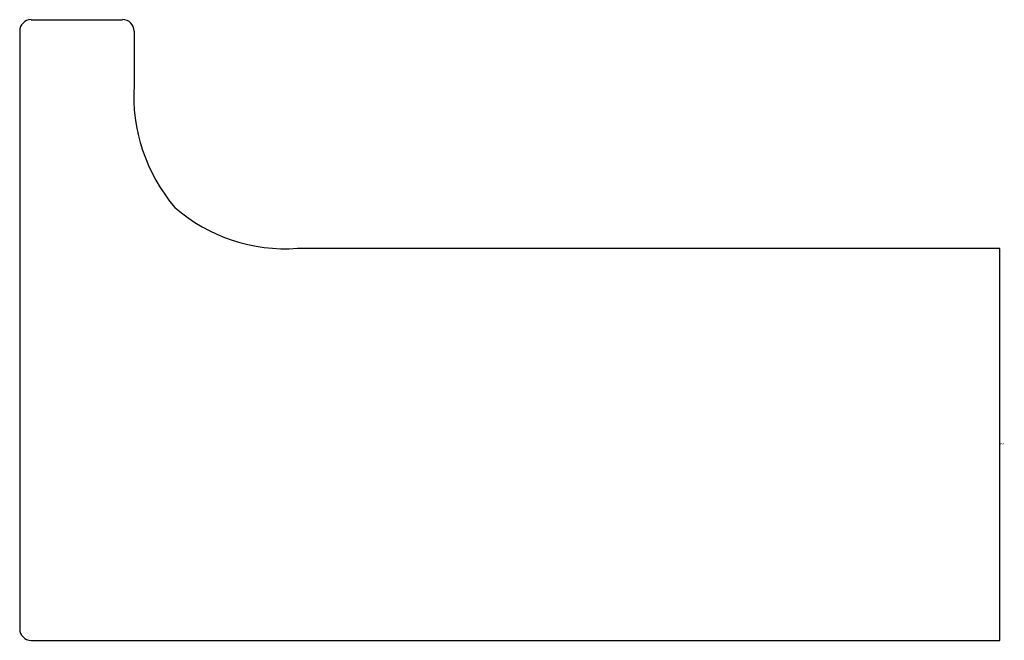
# Model space of a CAD drawing. Units: inches. Extents: x 3903.43 to 3905.8, y 68.44 to 69.94.
import ezdxf

# ---------------------------------------------------------------- set-up
doc = ezdxf.new("R2010")
doc.units = ezdxf.units.IN
doc.header["$LTSCALE"] = 0.64311
doc.header["$MEASUREMENT"] = 0
doc.layers.get('0').update_dxf_attribs({"color": 255, "linetype": 'CONTINUOUS'})
doc.layers.get('Defpoints').update_dxf_attribs({"linetype": 'CONTINUOUS'})
doc.styles.get("Standard").update_dxf_attribs({"font": 'txt', "width": 0.8})

msp = doc.modelspace()

# ---------------------------------------------------------------- linework, layer by layer
for p, q in [((3903.4593, 69.9409), (3903.6798, 69.9409)), ((3903.4318, 69.9134), (3903.4318, 68.4724)), ((3903.7073, 69.9134), (3903.7073, 69.7834)), ((3905.794, 69.3897), (3904.1011, 69.3897)), ((3905.794, 68.4448), (3905.794, 69.3897)), ((3903.4593, 68.4448), (3905.794, 68.4448))]:
    msp.add_line(p, q)
for centre, radius, start, end in [((3903.4593, 69.9134), 0.0276, 90, 180), ((3903.6798, 69.9134), 0.0276, 360, 90), ((3904.1223, 69.7577), 0.4158, 176.4542, 220.415), ((3904.0715, 69.7932), 0.4045, 228.9404, 274.1902), ((3903.4593, 68.4724), 0.0276, 180, 270)]:
    msp.add_arc(centre, radius, start, end)

# ---------------------------------------------------------------- texts
at = {"layer": 'Defpoints'}
for tag, p, s in [('TRADENAME', (3905.7943, 68.9175), 'STRAYT'), ('MODELNUMBER', (3905.7943, 68.9192), 'K-37345T'), ('PRODUCT', (3905.7943, 68.9158), 'ROBE HOOK')]:
    msp.add_attdef(tag, p, s, height=0.001, dxfattribs=at)

doc.saveas('drawing.dxf')
